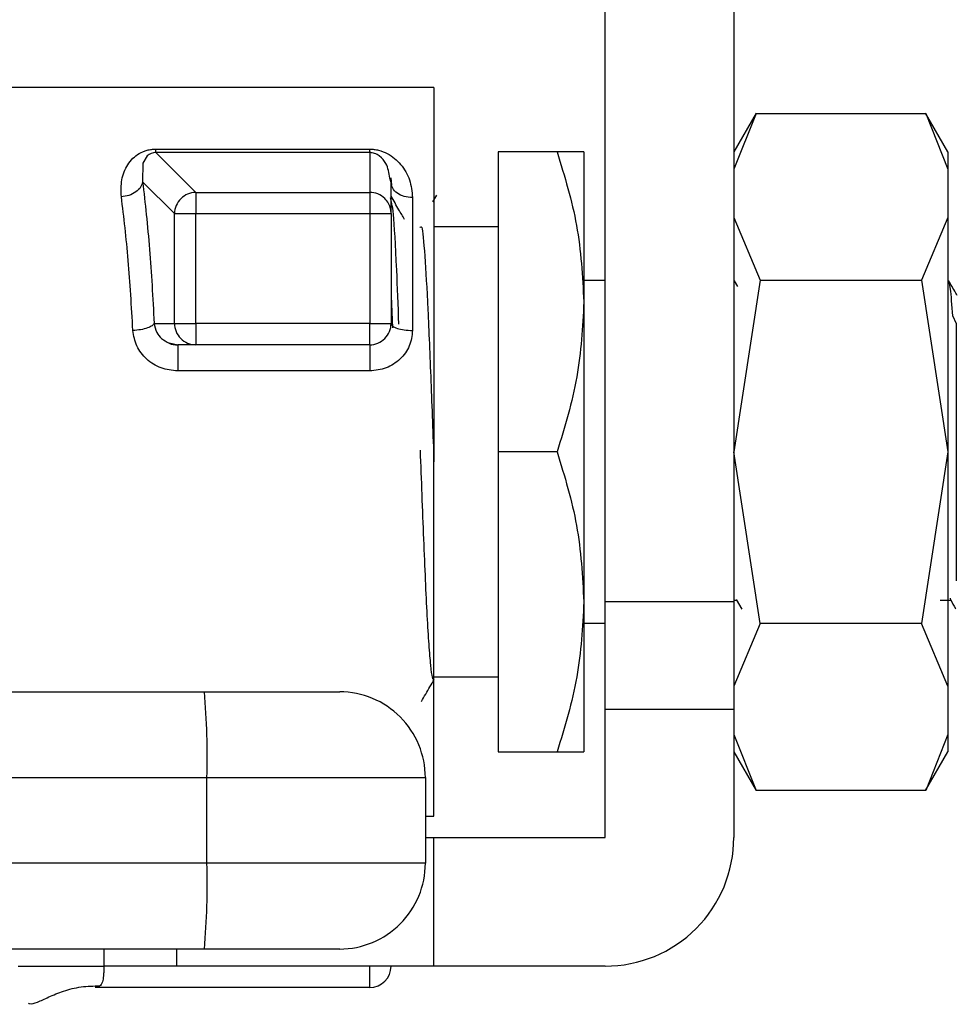
# Model space of a CAD drawing. Extents: x 0.4 to 10.6, y 0.4 to 8.1.
# Drawn here: x 4.4 to 4.5, y 3.1 to 3.2 of the extents above; entities that cross this region are included whole.
import ezdxf

# ---------------------------------------------------------------- set-up
doc = ezdxf.new("R2010")
doc.units = 0
doc.linetypes.add('SLD-SOLID', pattern=[0])
doc.layers.get('0').update_dxf_attribs({"linetype": 'CONTINUOUS'})

msp = doc.modelspace()

# ---------------------------------------------------------------- linework, layer by layer
at = {"color": 7, "linetype": 'SLD-SOLID'}
for p, q in [((4.464426415464725, 3.117798114925177), (4.464426415464725, 3.166354545997141)), ((4.472300408059246, 3.166354545997141), (4.472300408059246, 3.117798114925177)), ((4.453927706524484, 3.14929416352458), (4.42809480317061, 3.14929416352458)), ((4.453927706524484, 3.14929416352458), (4.453927706524484, 3.126984465692558)), ((4.473669985126664, 3.14772926782461), (4.472300408059246, 3.145357167227319)), ((4.473664196749087, 3.147719372827808), (4.472300408059246, 3.144296759921679)), ((4.473664196749087, 3.147719372827808), (4.484059966434047, 3.147719372827808)), ((4.485423755123888, 3.145357167227319), (4.484054256277788, 3.14772926782461)), ((4.484059966434047, 3.147719372827808), (4.485423755123888, 3.144296759921679)), ((4.436896657046399, 3.145527455037918), (4.449990671116564, 3.145527455037918)), ((4.436896657046399, 3.145316883248239), (4.439332156022418, 3.14288134516156)), ((4.449990827559201, 3.145316883248239), (4.436896657046399, 3.145316883248239)), ((4.449990827559201, 3.14531684413758), (4.449990671116564, 3.14288134516156)), ((4.457864741932404, 3.145357167227319), (4.457864741932404, 3.126984465692558)), ((4.461473091359554, 3.145357167227319), (4.457864741932404, 3.145357167227319)), ((4.463114096402524, 3.145357167227319), (4.463114096402524, 3.136170816459939)), ((4.485423755123888, 3.145357167227319), (4.485423755123888, 3.144296759921679)), ((4.485423755123888, 3.144296759921679), (4.485423755123888, 3.14133893809069)), ((4.451303068400083, 3.14347985558085), (4.451227037278401, 3.143758753692329)), ((4.451283434849113, 3.143780303665604), (4.451325205033248, 3.143312070852447)), ((4.436080417586777, 3.143530425663327), (4.43803086616614, 3.141579977083965)), ((4.451303068400083, 3.141579977083965), (4.451303068400083, 3.14347985558085)), ((4.439332156022418, 3.14288134516156), (4.439332156022418, 3.141579977083965)), ((4.439332156022418, 3.14288134516156), (4.449990671116564, 3.14288134516156)), ((4.449990671116564, 3.14288134516156), (4.449990671116564, 3.141579977083965)), ((4.452615387462283, 3.142563414612099), (4.452615387462283, 3.134421044673452)), ((4.454083366948503, 3.142711292014917), (4.453843227500393, 3.142296054145114)), ((4.43803086616614, 3.141579977083965), (4.439332156022418, 3.141579977083965)), ((4.43803086616614, 3.134858458287079), (4.43803086616614, 3.141579977083965)), ((4.439332156022418, 3.134858458287079), (4.439332156022418, 3.141579977083965)), ((4.439332156022418, 3.141579977083965), (4.449990671116564, 3.141579977083965)), ((4.449990671116564, 3.141579977083965), (4.451303068400083, 3.141579977083965)), ((4.449990671116564, 3.141579977083965), (4.449990671116564, 3.134858458287079)), ((4.451303068400083, 3.141579977083965), (4.451303068400083, 3.134858458287079)), ((4.472300408059246, 3.14133893809069), (4.473914113862023, 3.137496980695532)), ((4.485423755123888, 3.14133893809069), (4.483810127542429, 3.137496980695532)), ((4.485423755123888, 3.14133893809069), (4.485423755123888, 3.126984465692558)), ((4.457864741932404, 3.140763972288299), (4.453927706524484, 3.140763972288299)), ((4.464426415464725, 3.137483135522139), (4.463114096402524, 3.137483135522139)), ((4.473914113862023, 3.137496980695532), (4.472300408059246, 3.126984465692558)), ((4.472550012286908, 3.13711631664855), (4.472347419071726, 3.13746627882798)), ((4.473914113862023, 3.137496980695532), (4.483810127542429, 3.137496980695532)), ((4.483810127542429, 3.137496980695532), (4.485423755123888, 3.126984465692558)), ((4.451303068400083, 3.136539512645173), (4.451381211497368, 3.134592114697236)), ((4.463114096402524, 3.136170816459939), (4.463114096402524, 3.117798114925177)), ((4.485947759737209, 3.13483538299809), (4.485719509929525, 3.135310381955307)), ((4.436785269888708, 3.134858458287079), (4.43803086616614, 3.134858458287079)), ((4.43803086616614, 3.134858458287079), (4.439332156022418, 3.134858458287079)), ((4.439332156022418, 3.134858458287079), (4.439332156022418, 3.133546139224878)), ((4.449990671116564, 3.134858458287079), (4.439332156022418, 3.134858458287079)), ((4.449990671116564, 3.133546139224878), (4.449990671116564, 3.134858458287079)), ((4.449990671116564, 3.134858458287079), (4.451303068400083, 3.134858458287079)), ((4.485948698393032, 3.119083877849711), (4.485948698393032, 3.134835852326002)), ((4.438242454832961, 3.133518761763368), (4.43770335350515, 3.133648218045655)), ((4.439332156022418, 3.133546139224878), (4.438229782979348, 3.133546139224878)), ((4.449990671116564, 3.133546139224878), (4.439332156022418, 3.133546139224878)), ((4.449990671116564, 3.133546139224878), (4.449990671116564, 3.131942171976267)), ((4.449990671116564, 3.131942171976267), (4.438229782979348, 3.131942171976267)), ((4.453927706524484, 3.126984465692558), (4.453927706524484, 3.126367847038011)), ((4.453927706524484, 3.104674767860535), (4.453927706524484, 3.126984465692558)), ((4.461473091359554, 3.126984465692558), (4.457864741932404, 3.126984465692558)), ((4.457864741932404, 3.126984465692558), (4.457864741932404, 3.108611764157795)), ((4.473914113862023, 3.116471911578925), (4.472300408059246, 3.126984465692558)), ((4.485423755123888, 3.126984465692558), (4.483810127542429, 3.116471911578925)), ((4.485423755123888, 3.126984465692558), (4.485423755123888, 3.112629993294425)), ((4.463114096402524, 3.117798114925177), (4.463114096402524, 3.108611764157795)), ((4.472300408059246, 3.117798114925177), (4.464426415464725, 3.117798114925177)), ((4.464426415464725, 3.111236441392855), (4.464426415464725, 3.117798114925177)), ((4.472300408059246, 3.117904926135729), (4.472469053222154, 3.117903087934742)), ((4.472300408059246, 3.117798114925177), (4.472300408059246, 3.111236441392855)), ((4.472444100621519, 3.117946187881292), (4.472789134857877, 3.117350297876175)), ((4.484952549900624, 3.117904730582432), (4.485592087401521, 3.117904730582432)), ((4.485608279214471, 3.117909619414845), (4.4855764431378, 3.118023079437478)), ((4.463114096402524, 3.116485756752317), (4.464426415464725, 3.116485756752317)), ((4.473914113862023, 3.116471911578925), (4.472300408059246, 3.112629993294425)), ((4.483810127542429, 3.116471911578925), (4.473914113862023, 3.116471911578925)), ((4.485423755123888, 3.112629993294425), (4.483810127542429, 3.116471911578925)), ((4.453927706524484, 3.113204919986156), (4.457864741932404, 3.113204919986156)), ((4.485423755123888, 3.112629993294425), (4.485423755123888, 3.109672171463435)), ((4.358276175054693, 3.112286288820485), (4.439866876956388, 3.112286288820485)), ((4.464426415464725, 3.111236441392855), (4.472300408059246, 3.111236441392855)), ((4.464426415464725, 3.103362409687676), (4.464426415464725, 3.111236441392855)), ((4.472300408059246, 3.111236441392855), (4.472300408059246, 3.103362409687676)), ((4.472300408059246, 3.109672171463435), (4.473664196749087, 3.106249558557308)), ((4.485423755123888, 3.109672171463435), (4.484059966434047, 3.106249558557308)), ((4.485423755123888, 3.109672171463435), (4.485423755123888, 3.108611764157795)), ((4.457864741932404, 3.108611764157795), (4.461473091359554, 3.108611764157795)), ((4.472300408059246, 3.108611764157795), (4.473669906905346, 3.106239780892482)), ((4.484054256277788, 3.106239663560504), (4.485423755123888, 3.108611764157795)), ((4.358426086211796, 3.107036934350364), (4.440016827224149, 3.107036934350364)), ((4.440016827224149, 3.101787618990903), (4.440016827224149, 3.107036934350364)), ((4.440016827224149, 3.107036934350364), (4.45340276325534, 3.107036934350364)), ((4.45340276325534, 3.107036934350364), (4.45340276325534, 3.101787618990903)), ((4.484059966434047, 3.106249558557308), (4.473664196749087, 3.106249558557308)), ((4.45340276325534, 3.104674767860535), (4.453927706524484, 3.104674767860535)), ((4.45340276325534, 3.103362409687676), (4.453927706524484, 3.103362409687676)), ((4.453927706524484, 3.095488377982495), (4.453927706524484, 3.103362409687676)), ((4.453927706524484, 3.103362409687676), (4.464426415464725, 3.103362409687676)), ((4.440016827224149, 3.101787618990903), (4.358426086211796, 3.101787618990903)), ((4.45340276325534, 3.101787618990903), (4.440016827224149, 3.101787618990903)), ((4.439866876956388, 3.096538264520782), (4.358276175054693, 3.096538264520782)), ((4.438179643114124, 3.095488377982495), (4.438179643114124, 3.096538264520782)), ((4.428454621236184, 3.095488417093154), (4.428624987268101, 3.095488417093154)), ((4.453927706524484, 3.095488377982495), (4.438179643114124, 3.095488377982495)), ((4.449990671116564, 3.094176058920294), (4.449990671116564, 3.095488377982495)), ((4.464426415464725, 3.095488377982495), (4.453927706524484, 3.095488377982495)), ((4.449990671116564, 3.094176058920294), (4.433168316116511, 3.094176058920294))]:
    msp.add_line(p, q, dxfattribs=at)
at = {"color": 8, "linetype": 'SLD-SOLID'}
for p in [(4.433702567722569, 3.096538264520782), (4.438179643114124, 3.095488377982495)]:
    msp.add_line(p, (4.433702567722569, 3.095488417093154), dxfattribs=at)
at = {"color": 7, "linetype": 'SLD-SOLID', "flags": 128}
msp.add_lwpolyline([(4.436896657046399, 3.145316883248239), (4.436896657046399, 3.145316883248239), (4.436822894342956, 3.145314966825933), (4.436750539623249, 3.145306675366161), (4.436611383897454, 3.145270615338285), (4.436481614729892, 3.145207842730106), (4.43636357876012, 3.145117770881735), (4.436095357858631, 3.144673395570752), (4.436080417586777, 3.143530425663327)], dxfattribs=at)
at = {"color": 7, "linetype": 'SLD-SOLID'}
for centre, radius, start, end in [((4.439354288076593, 3.141555403138872), 0.001323650041304032, 134.9252586668996, 178.9362262003058), ((4.439356787447182, 3.141557976387068), 0.001323597982919022, 91.0663042480842, 135.0805244201741), ((4.449991502246749, 3.141563087954349), 0.001318257469215139, 45.30420230278028, 90.03612363752923), ((4.450004639026161, 3.141577535525025), 0.001298748003044889, 12.66638330152209, 45.26788155684225), ((4.439348442007934, 3.134857346486857), 0.001317576310875216, 179.9516525400488, 224.7031510756132), ((4.449990703030866, 3.134858475871231), 0.001312335961540481, 315.0000002025228, 0.004205739395394069), ((4.439333164846027, 3.134842207367189), 0.001296068534930568, 224.7025400996998, 269.955402558332), ((4.449990703030866, 3.134858475871231), 0.001312335958005085, 270.0000002119965, 315.0000002025228), ((4.393943327588937, 3.108347642200266), 0.04609213950017603, 358.3704780521975, 4.901993570480003), ((4.448153432689657, 3.107036953561517), 0.00524934383202158, 1.311061279689047e-07, 90.00000154698252), ((4.464426398568923, 3.103362412879105), 0.00787401574803237, 270.0000000000008, 1.938866133819945e-11), ((4.393942524330433, 3.100476934086455), 0.04609294178136798, 355.0980633340469, 1.629465043278625), ((4.448153432689657, 3.101787609729497), 0.005249343832021581, 269.9999992162432, 1.105929242730896e-07), ((4.449990703030866, 3.095488397131073), 0.001312335958004951, 270.0000000000008, 0)]:
    msp.add_arc(centre, radius, start, end, dxfattribs=at)
at = {"color": 8, "linetype": 'SLD-SOLID'}
msp.add_arc((4.450008048938537, 3.14157936834709), 0.001295019604617402, 0.02693245329111509, 12.62034770170888, dxfattribs=at)
at = {"color": 7, "linetype": 'SLD-SOLID'}
for points, knots in [([(4.434779049509182, 3.142611207837765), (4.434764521773095, 3.142964970404522), (4.434735721846568, 3.14366627278709), (4.435046911332353, 3.144441908947814), (4.435453142081298, 3.144958614493578), (4.435844583053236, 3.145265818909605), (4.436252126232635, 3.145443668844156), (4.436620430048515, 3.145517417574719), (4.436804824443611, 3.145524118049216), (4.436896657046399, 3.145527455037918)], [0, 0, 0, 0, 0.274436449745835, 0.544045510056509, 0.6753499901318881, 0.7892762170359484, 0.8997375074701439, 0.9500669982606809, 1, 1, 1, 1]), ([(4.436896657046399, 3.145316883248239), (4.436896657046399, 3.145335789280084), (4.436896657046399, 3.145373604741947), (4.436896657046399, 3.145476168533731), (4.436896657046399, 3.145527455037918)], [0, 0, 0, 0, 0.4999550689915888, 1, 1, 1, 1]), ([(4.449990671116564, 3.145527455037918), (4.450082141693285, 3.145524237593977), (4.450268219807636, 3.145517692364649), (4.450648014472421, 3.145443963512097), (4.451288072777415, 3.145186335147377), (4.45196378945416, 3.14458046548787), (4.45249978534503, 3.143668675643124), (4.452576881162951, 3.142931569738599), (4.452615387462283, 3.142563414612099)], [0, 0, 0, 0, 0.04771381320716873, 0.09706395989168001, 0.207931374332662, 0.4518143463417366, 0.7262030361856721, 1, 1, 1, 1]), ([(4.449990827559201, 3.145316883248239), (4.4499908014859, 3.145335785709922), (4.449990749341179, 3.145373589268005), (4.449990697190808, 3.145476167682829), (4.449990671116564, 3.145527455037918)], [0, 0, 0, 0, 0.5000180576255029, 1, 1, 1, 1]), ([(4.461473091359554, 3.145357167227319), (4.461931753544934, 3.143865262408697), (4.462857484860134, 3.14085410724064), (4.463028042919245, 3.13774133616896), (4.463114096402524, 3.136170816459939)], [0, 0, 0, 0, 0.4954592956381883, 1, 1, 1, 1]), ([(4.463114096402525, 3.145357167227319), (4.463031382488308, 3.145357167227319), (4.462864119129593, 3.145357167227319), (4.46194014713963, 3.145357167227319), (4.461473091359554, 3.145357167227319)], [0, 0, 0, 0, 0.4945130532655087, 1, 1, 1, 1]), ([(4.436080417586778, 3.143530425663327), (4.436049951153259, 3.143420615131849), (4.435986811741541, 3.143193040993463), (4.435679155412641, 3.142894616923619), (4.435256696619572, 3.142677290846192), (4.434934510013216, 3.142632715971228), (4.434779049509182, 3.142611207837765)], [0, 0, 0, 0, 0.2412597716870092, 0.4999928871131258, 0.7587380845243635, 1, 1, 1, 1]), ([(4.436080417586777, 3.143530425663327), (4.436232162443826, 3.142200418599391), (4.436528192690227, 3.139605784906291), (4.436701029219823, 3.13641409205072), (4.436785269888708, 3.134858458287079)], [0, 0, 0, 0, 0.5125991647581479, 1, 1, 1, 1]), ([(4.452615387462283, 3.142563414612099), (4.452443403796098, 3.142577191708634), (4.452099478966117, 3.142604742496964), (4.451665716881165, 3.142816682204632), (4.451362233149165, 3.14311959862655), (4.451322790100556, 3.143359769214289), (4.451303068400083, 3.14347985558085)], [0, 0, 0, 0, 0.250024581990164, 0.4999873753078707, 0.7499914544104519, 1, 1, 1, 1]), ([(4.435483901811113, 3.134421044673452), (4.435399282137552, 3.135892832717253), (4.435225954116141, 3.138907523023126), (4.434930342131048, 3.141357382798929), (4.434779049509182, 3.142611207837765)], [0, 0, 0, 0, 0.4882053857854228, 0.9999999999999999, 0.9999999999999999, 0.9999999999999999, 0.9999999999999999]), ([(4.451781704648615, 3.134799909630104), (4.451737270314521, 3.135957552430109), (4.451624459956125, 3.138896588241747), (4.451453751161803, 3.141855793418385), (4.451327373903624, 3.142332376914486), (4.451269355011765, 3.142551172975737)], [0, 0, 0, 0, 0.2600868180825232, 0.6603111706622288, 1, 1, 1, 1]), ([(4.452125409122556, 3.141224656744211), (4.452011432318312, 3.141421639483885), (4.451737242248608, 3.141895514071622), (4.451463197028064, 3.142369468772055), (4.451303068400083, 3.142646407431136)], [0, 0, 0, 0, 0.4156853833746831, 0.9999999999999999, 0.9999999999999999, 0.9999999999999999, 0.9999999999999999]), ([(4.453084558931264, 3.140730493563937), (4.453115845341035, 3.140772680808213), (4.453209558252921, 3.140899045243582), (4.453365793118473, 3.139174396755865), (4.453553019196065, 3.135898634351196), (4.453740288971346, 3.131391651191467), (4.453865129920654, 3.128042416742353), (4.453927550081847, 3.126367807927351)], [0, 0, 0, 0, 0.1113421510639723, 0.3335057383709486, 0.5556710433907147, 0.777836637356093, 1, 1, 1, 1]), ([(4.48571919704425, 3.135310733951241), (4.4856721902854, 3.135953844657003), (4.485580977235408, 3.137201752200277), (4.485490305182529, 3.137391280747597), (4.485446361084963, 3.137483135522139)], [0, 0, 0, 0, 0.5153512447529768, 1, 1, 1, 1]), ([(4.485995631184194, 3.136558090208341), (4.485959256611702, 3.136620887842704), (4.485783658642378, 3.136924042940266), (4.485608176684307, 3.137227271279013), (4.485469045267359, 3.137467686811715)], [0, 0, 0, 0, 0.2071468857616212, 1, 1, 1, 1]), ([(4.463114096402524, 3.136170816459939), (4.46303138191242, 3.134631528193662), (4.462864117010422, 3.131518785786854), (4.461940147115291, 3.128506925251134), (4.461473091359554, 3.126984465692558)], [0, 0, 0, 0, 0.4945119335637613, 1, 1, 1, 1]), ([(4.43678519166739, 3.134858458287079), (4.436753491890398, 3.134809632141809), (4.436686778498068, 3.134706875652822), (4.436391570103785, 3.134567248987493), (4.435972644615415, 3.134458580210394), (4.435644981411296, 3.134433415616266), (4.435483901811113, 3.134421044673452)], [0, 0, 0, 0, 0.2294920747970669, 0.4829748432300928, 0.7458298506200394, 1, 1, 1, 1]), ([(4.451303068400083, 3.134858458287079), (4.451322793027708, 3.134801136005278), (4.451362243813715, 3.134686486993096), (4.451665712841583, 3.134541961877978), (4.452099478685837, 3.134440733036716), (4.452443403838434, 3.134427607996691), (4.452615387462283, 3.134421044673452)], [0, 0, 0, 0, 0.2499929861755908, 0.5000053734279931, 0.749972088011637, 1, 1, 1, 1]), ([(4.438229782979348, 3.131942171976267), (4.437879989179863, 3.13197950724785), (4.437181595895631, 3.132054050315727), (4.436292451608749, 3.132629647804877), (4.435646649089868, 3.133446482658877), (4.435538068548653, 3.134096683828438), (4.435483901811113, 3.134421044673452)], [0, 0, 0, 0, 0.2519421402942816, 0.5030240646230059, 0.7520774463404659, 1, 1, 1, 1]), ([(4.452615387462283, 3.134421044673452), (4.452577167876855, 3.134098552461652), (4.452500920214095, 3.133455183960062), (4.451893428476542, 3.132631930503881), (4.451025734438446, 3.132053366246075), (4.450337452051792, 3.131979425786793), (4.449990671116564, 3.131942171976267)], [0, 0, 0, 0, 0.2488535747391093, 0.4964602109352479, 0.7462988994606774, 0.9999999999999999, 0.9999999999999999, 0.9999999999999999, 0.9999999999999999]), ([(4.437704683267567, 3.133650095357301), (4.437708116473778, 3.133647928134877), (4.437853085566627, 3.133556415930395), (4.438043691266739, 3.13355121600445), (4.438229782979348, 3.133546139224878)], [0, 0, 0, 0, 0.0236823321708814, 0.9999999999999999, 0.9999999999999999, 0.9999999999999999, 0.9999999999999999]), ([(4.438229782979348, 3.133546139224878), (4.438229782979348, 3.133539756776823), (4.438229782979348, 3.133526991646833), (4.438229782979348, 3.133425370361484), (4.438229782979348, 3.13326879185399), (4.438229782979348, 3.133059022960925), (4.438229782979348, 3.132808204071988), (4.438229782979348, 3.13252875767144), (4.438229782979348, 3.13223351155113), (4.438229782979348, 3.132039287520227), (4.438229782979348, 3.131942171976267)], [0, 0, 0, 0, 0.1249950925717468, 0.2499947654918322, 0.3750004382371294, 0.5000086058415845, 0.6250038069438357, 0.7499932713045507, 0.8749920937277692, 0.9999999999999999, 0.9999999999999999, 0.9999999999999999, 0.9999999999999999]), ([(4.453079865652147, 3.127087404947838), (4.453113874799151, 3.126177178577469), (4.453183382084895, 3.124316874218398), (4.453288218082315, 3.121612939719776), (4.453394714868343, 3.119090266071451), (4.453501159510053, 3.116899133194024), (4.453607648150286, 3.115117962921622), (4.453713984604061, 3.113844650664793), (4.453820461447616, 3.113068710438164), (4.453891438539141, 3.113041584422134), (4.453926924311298, 3.113028022474136)], [0, 0, 0, 0, 0.1203896103863773, 0.2460501302525434, 0.3717104777727627, 0.4973692807587818, 0.6230330803654179, 0.7486882850165616, 0.8743539631355967, 1, 1, 1, 1]), ([(4.461473091359554, 3.126984465692558), (4.461931753544934, 3.125492560873935), (4.462857484860134, 3.122481405705878), (4.463028042919245, 3.119368634634198), (4.463114096402524, 3.117798114925177)], [0, 0, 0, 0, 0.4954592956381883, 1, 1, 1, 1]), ([(4.463114096402524, 3.117798114925177), (4.46303138191242, 3.1162588266589), (4.462864117010422, 3.113146084252091), (4.461940147115291, 3.110134223716372), (4.461473091359554, 3.108611764157795)], [0, 0, 0, 0, 0.4945119335637613, 1, 1, 1, 1]), ([(4.485570263653631, 3.117942355036681), (4.485676277533309, 3.117759101480175), (4.485786661603074, 3.117568293697012), (4.485897306850251, 3.117377636148533), (4.485901687380551, 3.117370087869782)], [0, 0, 0, 0, 0.9604092320951562, 1, 1, 1, 1]), ([(4.453162310921955, 3.111702914226344), (4.45324902653703, 3.111852880649974), (4.453509677595081, 3.112303651909078), (4.453770484599923, 3.112754338628919), (4.453944524107984, 3.113055087050372)], [0, 0, 0, 0, 0.3326885212869897, 1, 1, 1, 1]), ([(4.439866876956388, 3.112286288820485), (4.440918111151689, 3.112286288820485), (4.442539319711937, 3.112286288820485), (4.444468942261692, 3.112286288820484), (4.445781713697258, 3.112286288820485), (4.44684580684237, 3.112286288820485), (4.44787212512123, 3.112286288820485), (4.448042779897308, 3.112286288820485), (4.448153408785219, 3.112286288820485)], [0, 0, 0, 0, 0.2398309190799656, 0.3698661447301862, 0.4999964286495256, 0.6300289035846186, 0.7601620540804607, 1, 1, 1, 1]), ([(4.461473091359554, 3.108611764157795), (4.461931753557687, 3.108611764157795), (4.462857486012966, 3.108611764157795), (4.463028043238234, 3.108611764157795), (4.463114096402524, 3.108611764157795)], [0, 0, 0, 0, 0.4954586992358721, 1, 1, 1, 1]), ([(4.448153408785219, 3.096538264520782), (4.44804277700467, 3.096538264520782), (4.447872167041658, 3.096538264520783), (4.446846099611564, 3.096538264520782), (4.445782349722053, 3.096538264520782), (4.444469301286698, 3.096538264520782), (4.442539773348097, 3.096538264520782), (4.440918113898095, 3.096538264520782), (4.439866876956388, 3.096538264520782)], [0, 0, 0, 0, 0.2398379602492486, 0.3698642950840409, 0.500003972382635, 0.6300319327302086, 0.7601690665907449, 1, 1, 1, 1]), ([(4.433702567722569, 3.095488417093154), (4.433701678777681, 3.095380883718472), (4.433699996418175, 3.095177373019794), (4.433679667711473, 3.094838142466148), (4.433637796363034, 3.09455889823186), (4.433548393991393, 3.094363931250733), (4.433417384056417, 3.094211881817225), (4.433268720392989, 3.094190499847734), (4.433168316116511, 3.094176058920294)], [0, 0, 0, 0, 0.1487089775743723, 0.2814369772667281, 0.499152184357014, 0.6236036949540786, 0.7457899408280623, 0.9999999999999999, 0.9999999999999999, 0.9999999999999999, 0.9999999999999999]), ([(4.429086571269176, 3.093222541046525), (4.429106115252269, 3.093212165916404), (4.429238521978958, 3.093141876405218), (4.429616503550325, 3.093264947569365), (4.430322085164533, 3.093602967526352), (4.431233463920275, 3.093982586831991), (4.432303361310844, 3.094261475766815), (4.433075567147291, 3.094272746904592), (4.433466339340388, 3.094278450626345)], [0, 0, 0, 0, 0.03110720688964636, 0.2107453440329632, 0.3939889937541812, 0.5877247150645849, 0.7913694643976448, 1, 1, 1, 1])]:
    msp.add_open_spline(points, degree=3, knots=knots, dxfattribs=at)
at = {"color": 8, "linetype": 'SLD-SOLID'}
for points, knots in [([(4.451227037278401, 3.143758753692329), (4.451179117676822, 3.144069174505996), (4.451101997447398, 3.144568755545472), (4.450714216534097, 3.145032103030111), (4.450380098992095, 3.14524283770452), (4.45017134078456, 3.145300638245393), (4.45006605644777, 3.145314938496506), (4.450015372641053, 3.145316222380206), (4.449990827559201, 3.14531684413758)], [0, 0, 0, 0, 0.4928514605854633, 0.7931789176049663, 0.918542935691119, 0.9629466244424995, 0.9820558439699213, 1, 1, 1, 1]), ([(4.436785269888708, 3.134858458287079), (4.43682614672808, 3.134670016487226), (4.436898126847318, 3.134338188894116), (4.437231100817155, 3.133902171046919), (4.437541805262103, 3.133736791106933), (4.437704683267566, 3.133650095357301)], [0, 0, 0, 0, 0.384722073879139, 0.6774579731876086, 1, 1, 1, 1]), ([(4.428624987268101, 3.095488417093154), (4.428668319020528, 3.095488417093154), (4.428793118282554, 3.095488417093154), (4.429872416603938, 3.095488417093154), (4.431604798275175, 3.095488417093154), (4.433003306618962, 3.095488417093154), (4.433702567722569, 3.095488417093154)], [0, 0, 0, 0, 0.1505983327260436, 0.4337364573030942, 0.7168654219641278, 1, 1, 1, 1])]:
    msp.add_open_spline(points, degree=3, knots=knots, dxfattribs=at)

doc.saveas('drawing.dxf')
